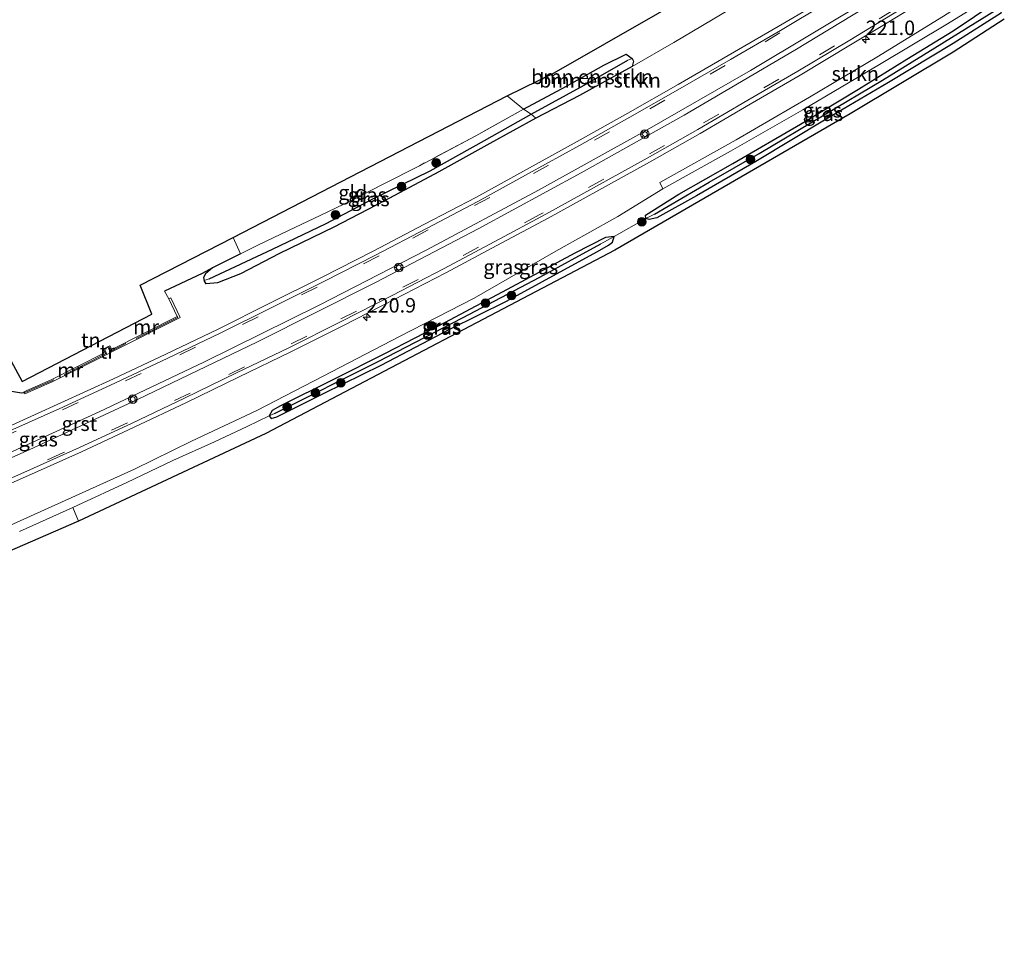
# Model space of a CAD drawing. Units: metres. Extents: x 229997 to 233337, y 441179 to 443750.
# Drawn here: x 232418 to 232588, y 443105 to 443264 of the extents above; entities that cross this region are included whole.
import ezdxf
from ezdxf.enums import TextEntityAlignment as Align

# ---------------------------------------------------------------- set-up
doc = ezdxf.new("R2010")
doc.units = ezdxf.units.M
doc.linetypes.add('IE-TERREINAFSCHEIDING', pattern=[10, 8, -2])
doc.linetypes.add('VW-3-9_STREEP', pattern=[12, 3, -9])
doc.layers.get('0').update_dxf_attribs({"lineweight": 25})
for name, color, linetype, lineweight in [('B-ME-AL-OVERIG-S-B1', 7, 'Continuous', 18), ('B-ME-AM-KILOMETR-S-B1', 7, 'Continuous', 18), ('B-ME-GR-BOMENSTRUIKEN-GV-B6', 93, 'Continuous', 18), ('B-ME-GR-BOOM-S-B1', 93, 'Continuous', 18), ('B-ME-GR-STRUIKEN-GV-B6', 93, 'Continuous', 18), ('B-ME-GW-KRUINLIJN-L-B1', 93, 'Continuous', 18), ('B-ME-GW-TEENLIJN-L-B1', 93, 'Continuous', 18), ('B-ME-IE-GRASLAND-GV-B6', 93, 'Continuous', 18), ('B-ME-IE-GRONDWERKLIJN-GROND_INGERICHT-GV-B6', 253, 'Continuous', 18), ('B-ME-IE-HULPGEOMETRIE-L-B1', 53, 'Continuous', 18), ('B-ME-IE-TERREINAFSCHEIDING-RASTERHEKWERK-L-B1', 8, 'IE-TERREINAFSCHEIDING', 18), ('B-ME-MW-MUUR-GV-B6', 8, 'IE-TERREINAFSCHEIDING-KUNSTMATIG', 18), ('B-ME-OG-BEBOUWING-GV-B6', 173, 'Continuous', 18), ('B-ME-VH-VERH_SOORT-BITUMEN-GV-B6', 8, 'IE-TERREINAFSCHEIDING-NATUURLIJK-HOUTWAL', 18), ('B-ME-VH-VERH_SOORT-GV-B6', 8, 'Continuous', 18), ('B-ME-VW-MARKERING-39STREEP-015-L-B1', 255, 'VW-3-9_STREEP', 18), ('B-ME-VW-MARKERING-STREEP-015-L-B1', 7, 'Continuous', 18)]:
    doc.layers.add(name, color=color, linetype=linetype, lineweight=lineweight)
for name, color, linetype in [('B-ME-GW-INSTEEKWATERGANG-L-B1', 10, 'Continuous'), ('B-ME-GW-WATERGANG-GREPPEL-L-B1', 10, 'Continuous'), ('B-ME-IE-TERREINAFSCHEIDING-HAAGRASTER-L-B1', 10, 'Continuous'), ('B-ME-KG-KADASTRAAL-OPNAMEDTMGRENS-L-B1', 10, 'Continuous')]:
    doc.layers.add(name, color=color, linetype=linetype)
doc.styles.add('NLCS-ISO', font='NLCS-ISO.TTF')
doc.linetypes.add('IE-TERREINAFSCHEIDING-KUNSTMATIG', pattern='A,4,[82,NLCS.SHX,S=0.75,R=90,X=0,Y=0],4,-2', length=10)
doc.linetypes.add('IE-TERREINAFSCHEIDING-NATUURLIJK-HOUTWAL', pattern='A,7,-1.5,[67,NLCS.SHX,S=0.75,R=45,X=0,Y=0],-1.5,7,-1.5,[70,NLCS.SHX,S=0.75,R=0,X=0,Y=0],-1.5', length=20)

# ---------------------------------------------------------------- blocks, each defined once
blk = doc.blocks.new('hecto')
for p, q in [((0, 0.625), (-0.625, 0)), ((0, -0.625), (0, 0.625)), ((-0.625, 0), (0.625, 0)), ((0.625, 0), (0, -0.625))]:
    blk.add_line(p, q)
blk = doc.blocks.new('boom')
h = blk.add_hatch(color=256)
edge = h.paths.add_edge_path()
edge.add_arc((0, 0), 0.75, 0, 360)
blk.add_circle((0, 0), 0.75)
blk = doc.blocks.new('glasbolreflect')
for p, q in [((-0.75, 0), (-0.4, 0)), ((-0.28, 0.28), (-0.53, 0.53)), ((0, 0.4), (0, 0.75)), ((0.28, 0.28), (0.53, 0.53)), ((-0.53, -0.53), (-0.28, -0.28)), ((0, -0.75), (0, -0.4)), ((0.53, -0.53), (0.28, -0.28)), ((0.4, 0), (0.75, 0))]:
    blk.add_line(p, q)
for radius in [0.75, 0.4]:
    blk.add_circle((0, 0), radius)

msp = doc.modelspace()

# ---------------------------------------------------------------- linework, layer by layer
at = {"layer": 'B-ME-GR-BOMENSTRUIKEN-GV-B6'}
for points in [[(232540.651, 443266.405, 21.254), (232530.732, 443260.535, 21.25), (232523.563, 443256.387, 21.33), (232523.762, 443257.289, 21.219), (232523.559, 443257.732, 21.219), (232522.508, 443258.523, 21.183), (232518.638, 443256.571, 21.171), (232512.209, 443252.958, 21.155), (232504.767, 443249.003, 21.211), (232501.973, 443251.311, 21.207), (232510.072, 443255.29, 21.207), (232536.698, 443270.551, 21.144)], [(232523.559, 443257.732, 21.219), (232522.812, 443257.441, 20.93), (232515.25, 443253.131, 20.989), (232506.133, 443248.139, 20.966), (232504.767, 443249.003, 21.211), (232512.209, 443252.958, 21.155), (232518.638, 443256.571, 21.171), (232522.508, 443258.523, 21.183), (232523.559, 443257.732, 21.219)], [(232523.563, 443256.387, 21.33), (232519.954, 443254.402, 21.334), (232514.445, 443251.388, 21.334), (232506.925, 443247.474, 21.334), (232506.133, 443248.139, 20.966), (232515.25, 443253.131, 20.989), (232522.812, 443257.441, 20.93), (232523.559, 443257.732, 21.219), (232523.762, 443257.289, 21.219), (232523.563, 443256.387, 21.33)]]:
    msp.add_polyline3d(points, dxfattribs=at)
at = {"layer": 'B-ME-GR-STRUIKEN-GV-B6'}
for points in [[(232582.176, 443266.349, 21.398), (232577.999, 443263.759, 21.662), (232566.251, 443256.709, 21.618), (232553.033, 443248.905, 21.618), (232540.504, 443241.753, 21.618), (232528.84, 443235.242, 21.721), (232528.326, 443236.329, 21.721), (232541.505, 443243.712, 21.674), (232554.175, 443251.093, 21.607), (232565.773, 443257.962, 21.741), (232577.324, 443265.045, 21.591), (232585.022, 443270.029, 21.595), (232585.744, 443268.623, 21.523), (232582.176, 443266.349, 21.398)], [(232417.798, 443176.068, 20.72), (232426.994, 443180.261, 20.727), (232427.954, 443177.879, 20.934)], [(232427.954, 443177.879, 20.934), (232373.734, 443154.324, 20.712)]]:
    msp.add_polyline3d(points, dxfattribs=at)
at = {"layer": 'B-ME-GW-INSTEEKWATERGANG-L-B1'}
for points in [[(232587.297, 443265.632, 21.121), (232578.98, 443260.345, 20.993), (232567.786, 443253.608, 20.981), (232557.028, 443247.266, 20.958), (232544.888, 443239.939, 20.954), (232534.679, 443234.038, 20.93), (232527.792, 443230.228, 20.93), (232526.478, 443229.961, 20.93), (232525.908, 443230.148, 20.973), (232525.874, 443230.711, 20.973), (232531.613, 443234.303, 20.973), (232540.901, 443239.594, 20.973), (232552.606, 443246.437, 20.966), (232562.626, 443252.461, 20.97), (232570.972, 443257.614, 20.981), (232578.985, 443262.54, 21.001), (232586.352, 443267.466, 21.137)], [(232504.767, 443249.003, 21.211), (232512.209, 443252.958, 21.155), (232518.638, 443256.571, 21.171), (232522.508, 443258.523, 21.183), (232523.559, 443257.732, 21.219), (232523.762, 443257.289, 21.219), (232523.563, 443256.387, 21.33), (232519.954, 443254.402, 21.334), (232514.445, 443251.388, 21.334), (232506.925, 443247.474, 21.334), (232498.976, 443243.059, 21.432), (232490.142, 443238.202, 21.432), (232480.773, 443233.192, 21.432), (232472.035, 443228.627, 21.44), (232462.672, 443224.058, 21.492), (232455.911, 443220.56, 21.452), (232451.948, 443219.027, 21.409), (232450.024, 443218.852, 21.397), (232449.677, 443219.404, 21.397)], [(232460.889, 443196.057, 20.902), (232461.238, 443195.618, 20.902), (232462.178, 443195.907, 20.906), (232470.354, 443199.983, 20.918), (232480.187, 443204.789, 20.914), (232492.055, 443211.016, 20.914), (232501.85, 443215.86, 20.914), (232514.307, 443222.633, 20.962), (232517.561, 443224.405, 20.97), (232519.465, 443225.511, 20.966), (232520.143, 443226.034, 20.966), (232520.427, 443227.001, 20.966), (232518.969, 443226.857, 20.954), (232513.66, 443224.167, 20.922), (232501.974, 443217.842, 20.922), (232491.139, 443212.108, 20.954), (232480.879, 443206.845, 20.954), (232472.002, 443202.352, 20.906), (232462.809, 443197.788, 20.894), (232461.386, 443196.975, 20.894), (232460.889, 443196.057, 20.902)], [(232451.117, 443221.583, 21.839), (232449.865, 443220.599, 21.565), (232449.516, 443219.93, 21.47), (232449.677, 443219.404, 21.397)]]:
    msp.add_polyline3d(points, dxfattribs=at)
at = {"layer": 'B-ME-GW-KRUINLIJN-L-B1'}
msp.add_polyline3d([(232528.84, 443235.242, 21.721), (232521.093, 443230.477, 21.622), (232510.359, 443224.483, 21.607), (232496.244, 443216.388, 21.607), (232483.366, 443209.766, 21.607), (232470.221, 443202.888, 21.563), (232458.761, 443197.002, 21.484), (232447.477, 443191.66, 21.488), (232437.621, 443186.857, 21.488), (232429.197, 443183.042, 21.448), (232416.112, 443177.137, 21.535), (232407.648, 443173.296, 21.535), (232397.467, 443168.926, 21.401), (232389.582, 443165.518, 21.44), (232380.505, 443161.753, 21.44), (232370.265, 443157.105, 21.44), (232362.701, 443154.598, 21.349)], dxfattribs=at)
at = {"layer": 'B-ME-GW-TEENLIJN-L-B1'}
msp.add_line((232520.427, 443227.001, 20.966), (232525.908, 443230.148, 20.973), dxfattribs=at)
msp.add_polyline3d([(232426.994, 443180.261, 20.727), (232427.843, 443180.648, 20.728), (232436.291, 443184.545, 20.78), (232444.271, 443188.368, 20.803), (232451.45, 443191.584, 20.886), (232457.105, 443194.225, 20.958), (232460.889, 443196.057, 20.902)], dxfattribs=at)
at = {"layer": 'B-ME-GW-WATERGANG-GREPPEL-L-B1'}
for points in [[(232527.419, 443230.898, 20.708), (232536.859, 443236.413, 20.665), (232545.48, 443241.353, 20.728), (232556.721, 443248.034, 20.712), (232566.749, 443254.019, 20.681), (232575.786, 443259.587, 20.681), (232586.865, 443266.442, 20.795)], [(232450.526, 443219.69, 21.148), (232461.449, 443224.812, 21.144), (232470.721, 443229.283, 21.025), (232478.999, 443233.645, 21.021), (232488.674, 443238.381, 21.005), (232498.07, 443243.601, 21.005), (232506.133, 443248.139, 20.966), (232515.25, 443253.131, 20.989), (232522.812, 443257.441, 20.93)], [(232461.79, 443196.486, 20.807), (232479.711, 443205.432, 20.704), (232494.249, 443212.997, 20.72), (232507.598, 443219.973, 20.72), (232518.152, 443225.766, 20.637)]]:
    msp.add_polyline3d(points, dxfattribs=at)
at = {"layer": 'B-ME-IE-GRASLAND-GV-B6'}
for points in [[(232410.191, 443181.728, 21.873), (232419.337, 443185.79, 21.881), (232428.48, 443189.868, 21.866), (232437.554, 443194.099, 21.869), (232446.596, 443198.388, 21.866), (232455.6, 443202.752, 21.894), (232464.612, 443207.108, 21.91), (232473.567, 443211.586, 21.906), (232482.475, 443216.151, 21.919), (232491.37, 443220.743, 21.917), (232500.199, 443225.46, 21.902), (232509.027, 443230.176, 21.892), (232517.795, 443234.999, 21.893), (232526.544, 443239.861, 21.878), (232535.26, 443244.787, 21.873), (232543.9, 443249.847, 21.855), (232552.539, 443254.885, 21.852), (232561.554, 443260.251, 21.786), (232566.251, 443263.105, 21.829), (232574.77, 443268.341, 21.824)], [(232556.623, 443267.956, 21.641), (232548.767, 443263.258, 21.684), (232540.11, 443258.259, 21.684), (232531.461, 443253.244, 21.698), (232522.781, 443248.294, 21.715), (232514.04, 443243.446, 21.717), (232505.285, 443238.612, 21.718), (232496.544, 443233.769, 21.74), (232487.694, 443229.125, 21.734), (232478.841, 443224.487, 21.741), (232469.934, 443219.956, 21.753), (232460.984, 443215.498, 21.75), (232452.042, 443211.034, 21.76), (232443.023, 443206.732, 21.719), (232433.987, 443202.46, 21.708), (232424.9, 443198.298, 21.703), (232415.795, 443194.174, 21.674)], [(232586.352, 443267.466, 21.137), (232578.985, 443262.54, 21.001), (232570.972, 443257.614, 20.981), (232562.626, 443252.461, 20.97), (232552.606, 443246.437, 20.966), (232540.901, 443239.594, 20.973), (232531.613, 443234.303, 20.973), (232525.874, 443230.711, 20.973), (232525.908, 443230.148, 20.973)], [(232586.352, 443267.466, 21.137), (232586.865, 443266.442, 20.795), (232575.786, 443259.587, 20.681), (232566.749, 443254.019, 20.681), (232556.721, 443248.034, 20.712), (232545.48, 443241.353, 20.728), (232536.859, 443236.413, 20.665), (232527.419, 443230.898, 20.708), (232525.908, 443230.148, 20.973), (232525.874, 443230.711, 20.973), (232531.613, 443234.303, 20.973), (232540.901, 443239.594, 20.973), (232552.606, 443246.437, 20.966), (232562.626, 443252.461, 20.97), (232570.972, 443257.614, 20.981), (232578.985, 443262.54, 21.001), (232586.352, 443267.466, 21.137)], [(232416.112, 443177.137, 21.535), (232429.197, 443183.042, 21.448), (232437.621, 443186.857, 21.488), (232447.477, 443191.66, 21.488), (232458.761, 443197.002, 21.484), (232470.221, 443202.888, 21.563), (232483.366, 443209.766, 21.607), (232496.244, 443216.388, 21.607), (232510.359, 443224.483, 21.607), (232521.093, 443230.477, 21.622), (232528.84, 443235.242, 21.721), (232540.504, 443241.753, 21.618), (232553.033, 443248.905, 21.618), (232566.251, 443256.709, 21.618), (232577.999, 443263.759, 21.662), (232582.176, 443266.349, 21.398)], [(232416.414, 443200.253, 21.484), (232418.088, 443199.957, 21.48), (232418.627, 443200.03, 21.674), (232418.703, 443199.858, 21.682), (232423.432, 443201.911, 21.682), (232432.871, 443206.67, 21.682), (232433.509, 443206.97, 21.65), (232445.521, 443213.025, 21.65), (232443.907, 443216.426, 21.947), (232443.536, 443216.232, 22.176), (232442.811, 443217.555, 22.109), (232449.284, 443220.644, 21.856), (232451.117, 443221.583, 21.839), (232449.865, 443220.599, 21.565), (232449.516, 443219.93, 21.47), (232449.677, 443219.404, 21.397), (232450.024, 443218.852, 21.397), (232451.948, 443219.027, 21.409), (232455.911, 443220.56, 21.452), (232462.672, 443224.058, 21.492), (232472.035, 443228.627, 21.44), (232480.773, 443233.192, 21.432), (232490.142, 443238.202, 21.432), (232498.976, 443243.059, 21.432), (232506.925, 443247.474, 21.334), (232514.445, 443251.388, 21.334), (232519.954, 443254.402, 21.334), (232523.563, 443256.387, 21.33), (232530.732, 443260.535, 21.25), (232540.651, 443266.405, 21.254)], [(232587.798, 443264.553, 21.171), (232578.993, 443258.834, 21.124), (232561.211, 443248.174, 21.124), (232520.536, 443224.632, 21.057), (232460.285, 443193.022, 21.057), (232427.954, 443177.879, 20.934), (232426.994, 443180.261, 20.727), (232427.843, 443180.648, 20.728), (232436.291, 443184.545, 20.78), (232444.271, 443188.368, 20.803), (232451.45, 443191.584, 20.886), (232457.105, 443194.225, 20.958), (232460.889, 443196.057, 20.902), (232461.238, 443195.618, 20.902), (232462.178, 443195.907, 20.906), (232470.354, 443199.983, 20.918), (232480.187, 443204.789, 20.914), (232492.055, 443211.016, 20.914), (232501.85, 443215.86, 20.914), (232514.307, 443222.633, 20.962), (232517.561, 443224.405, 20.97), (232519.465, 443225.511, 20.966), (232520.143, 443226.034, 20.966), (232520.427, 443227.001, 20.966), (232525.908, 443230.148, 20.973), (232526.478, 443229.961, 20.93), (232527.792, 443230.228, 20.93), (232534.679, 443234.038, 20.93), (232544.888, 443239.939, 20.954), (232557.028, 443247.266, 20.958), (232567.786, 443253.608, 20.981), (232578.98, 443260.345, 20.993), (232587.297, 443265.632, 21.121)], [(232586.865, 443266.442, 20.795), (232587.297, 443265.632, 21.121), (232578.98, 443260.345, 20.993), (232567.786, 443253.608, 20.981), (232557.028, 443247.266, 20.958), (232544.888, 443239.939, 20.954), (232534.679, 443234.038, 20.93), (232527.792, 443230.228, 20.93), (232526.478, 443229.961, 20.93), (232525.908, 443230.148, 20.973), (232527.419, 443230.898, 20.708), (232536.859, 443236.413, 20.665), (232545.48, 443241.353, 20.728), (232556.721, 443248.034, 20.712), (232566.749, 443254.019, 20.681), (232575.786, 443259.587, 20.681), (232586.865, 443266.442, 20.795)], [(232577.324, 443265.045, 21.591), (232565.773, 443257.962, 21.741), (232554.175, 443251.093, 21.607), (232541.505, 443243.712, 21.674), (232528.326, 443236.329, 21.721), (232528.84, 443235.242, 21.721), (232521.093, 443230.477, 21.622), (232510.359, 443224.483, 21.607), (232496.244, 443216.388, 21.607), (232483.366, 443209.766, 21.607)], [(232506.133, 443248.139, 20.966), (232498.07, 443243.601, 21.005), (232488.674, 443238.381, 21.005), (232478.999, 443233.645, 21.021), (232470.721, 443229.283, 21.025), (232461.449, 443224.812, 21.144), (232450.526, 443219.69, 21.148), (232449.677, 443219.404, 21.397), (232449.516, 443219.93, 21.47), (232449.865, 443220.599, 21.565), (232451.117, 443221.583, 21.839), (232455.941, 443224.054, 21.796), (232458.891, 443225.534, 21.8), (232464.206, 443228.065, 21.634), (232469.674, 443230.63, 21.44), (232475.111, 443233.217, 21.361), (232480.554, 443236.035, 21.31), (232486.806, 443239.245, 21.302), (232496.556, 443244.418, 21.274), (232504.767, 443249.003, 21.211), (232506.133, 443248.139, 20.966)], [(232506.925, 443247.474, 21.334), (232498.976, 443243.059, 21.432), (232490.142, 443238.202, 21.432), (232480.773, 443233.192, 21.432), (232472.035, 443228.627, 21.44), (232462.672, 443224.058, 21.492), (232455.911, 443220.56, 21.452), (232451.948, 443219.027, 21.409), (232450.024, 443218.852, 21.397), (232449.677, 443219.404, 21.397), (232450.526, 443219.69, 21.148), (232461.449, 443224.812, 21.144), (232470.721, 443229.283, 21.025), (232478.999, 443233.645, 21.021), (232488.674, 443238.381, 21.005), (232498.07, 443243.601, 21.005), (232506.133, 443248.139, 20.966), (232506.925, 443247.474, 21.334)], [(232525.908, 443230.148, 20.973), (232520.427, 443227.001, 20.966), (232518.969, 443226.857, 20.954), (232513.66, 443224.167, 20.922), (232501.974, 443217.842, 20.922), (232491.139, 443212.108, 20.954), (232480.879, 443206.845, 20.954), (232472.002, 443202.352, 20.906), (232462.809, 443197.788, 20.894), (232461.386, 443196.975, 20.894), (232460.889, 443196.057, 20.902), (232457.105, 443194.225, 20.958), (232451.45, 443191.584, 20.886), (232444.271, 443188.368, 20.803), (232436.291, 443184.545, 20.78), (232427.843, 443180.648, 20.728), (232426.994, 443180.261, 20.727), (232417.798, 443176.068, 20.72)], [(232520.427, 443227.001, 20.966), (232520.143, 443226.034, 20.966), (232519.465, 443225.511, 20.966), (232517.561, 443224.405, 20.97), (232514.307, 443222.633, 20.962), (232501.85, 443215.86, 20.914), (232492.055, 443211.016, 20.914), (232480.187, 443204.789, 20.914), (232470.354, 443199.983, 20.918), (232462.178, 443195.907, 20.906), (232461.238, 443195.618, 20.902), (232460.889, 443196.057, 20.902), (232461.79, 443196.486, 20.807), (232479.711, 443205.432, 20.704), (232494.249, 443212.997, 20.72), (232507.598, 443219.973, 20.72), (232518.152, 443225.766, 20.637), (232520.427, 443227.001, 20.966)], [(232520.427, 443227.001, 20.966), (232518.152, 443225.766, 20.637), (232507.598, 443219.973, 20.72), (232494.249, 443212.997, 20.72), (232479.711, 443205.432, 20.704), (232461.79, 443196.486, 20.807), (232460.889, 443196.057, 20.902), (232461.386, 443196.975, 20.894), (232462.809, 443197.788, 20.894), (232472.002, 443202.352, 20.906), (232480.879, 443206.845, 20.954), (232491.139, 443212.108, 20.954), (232501.974, 443217.842, 20.922), (232513.66, 443224.167, 20.922), (232518.969, 443226.857, 20.954), (232520.427, 443227.001, 20.966)], [(232483.366, 443209.766, 21.607), (232470.221, 443202.888, 21.563), (232458.761, 443197.002, 21.484), (232447.477, 443191.66, 21.488), (232437.621, 443186.857, 21.488), (232429.197, 443183.042, 21.448), (232416.112, 443177.137, 21.535)]]:
    msp.add_polyline3d(points, dxfattribs=at)
at = {"layer": 'B-ME-IE-GRONDWERKLIJN-GROND_INGERICHT-GV-B6'}
for points in [[(232454.642, 443226.854, 21.84), (232501.973, 443251.311, 21.207), (232504.767, 443249.003, 21.211), (232496.556, 443244.418, 21.274), (232486.806, 443239.245, 21.302), (232480.554, 443236.035, 21.31), (232475.111, 443233.217, 21.361), (232469.674, 443230.63, 21.44), (232464.206, 443228.065, 21.634), (232458.891, 443225.534, 21.8), (232455.941, 443224.054, 21.796), (232454.642, 443226.854, 21.84)], [(232415.571, 443206.867, 21.891), (232418.235, 443202.012, 21.899), (232440.645, 443213.6, 22.164), (232438.608, 443218.611, 22.164), (232454.642, 443226.854, 21.84), (232455.941, 443224.054, 21.796)], [(232455.941, 443224.054, 21.796), (232451.117, 443221.583, 21.839), (232449.284, 443220.644, 21.856), (232442.811, 443217.555, 22.109), (232443.536, 443216.232, 22.176), (232444.992, 443213.206, 22.176), (232433.689, 443207.509, 22.172), (232433.385, 443208.123, 22.212), (232433.026, 443207.946, 22.212), (232432.431, 443207.652, 22.208), (232432.072, 443207.469, 22.208), (232432.349, 443206.855, 22.208), (232423.262, 443202.273, 22.208), (232418.544, 443200.225, 22.196), (232418.627, 443200.03, 21.674), (232418.088, 443199.957, 21.48), (232416.414, 443200.253, 21.484)]]:
    msp.add_polyline3d(points, dxfattribs=at)
at = {"layer": 'B-ME-IE-HULPGEOMETRIE-L-B1'}
for p, q in [((232522.812, 443257.441, 20.93), (232523.559, 443257.732, 21.219)), ((232525.908, 443230.148, 20.973), (232527.419, 443230.898, 20.708)), ((232518.152, 443225.766, 20.637), (232520.427, 443227.001, 20.966)), ((232449.677, 443219.404, 21.397), (232450.526, 443219.69, 21.148)), ((232460.889, 443196.057, 20.902), (232461.79, 443196.486, 20.807))]:
    msp.add_line(p, q, dxfattribs=at)
at = {"layer": 'B-ME-IE-TERREINAFSCHEIDING-HAAGRASTER-L-B1'}
msp.add_line((232449.284, 443220.644, 21.856), (232442.811, 443217.555, 22.109), dxfattribs=at)
for points in [[(232455.941, 443224.054, 21.796), (232451.117, 443221.583, 21.839), (232449.284, 443220.644, 21.856)], [(232418.627, 443200.03, 21.674), (232418.088, 443199.957, 21.48), (232416.414, 443200.253, 21.484), (232414.178, 443200.885, 21.464), (232412.656, 443201.276, 21.438), (232411.475, 443201.61, 21.426), (232411.336, 443201.801, 21.436)]]:
    msp.add_polyline3d(points, dxfattribs=at)
at = {"layer": 'B-ME-IE-TERREINAFSCHEIDING-RASTERHEKWERK-L-B1'}
for p, q in [((232504.767, 443249.003, 21.211), (232501.973, 443251.311, 21.207)), ((232455.941, 443224.054, 21.796), (232454.642, 443226.854, 21.84))]:
    msp.add_line(p, q, dxfattribs=at)
for points in [[(232504.767, 443249.003, 21.211), (232496.556, 443244.418, 21.274), (232486.806, 443239.245, 21.302), (232480.554, 443236.035, 21.31), (232475.111, 443233.217, 21.361), (232469.674, 443230.63, 21.44), (232464.206, 443228.065, 21.634), (232458.891, 443225.534, 21.8), (232455.941, 443224.054, 21.796)], [(232442.811, 443217.555, 22.109), (232443.536, 443216.232, 22.176), (232444.992, 443213.206, 22.176), (232445.089, 443213.015, 22.176)], [(232445.089, 443213.015, 22.176), (232433.599, 443207.239, 22.172), (232433.208, 443207.975, 22.212)], [(232432.269, 443207.522, 22.208), (232432.61, 443206.762, 22.208), (232423.347, 443202.092, 22.208), (232418.703, 443200.075, 22.196)]]:
    msp.add_polyline3d(points, dxfattribs=at)
at = {"layer": 'B-ME-KG-KADASTRAAL-OPNAMEDTMGRENS-L-B1'}
for points in [[(232248.36, 443140.622, 21.21), (232272.679, 443151.511, 21.211), (232281.225, 443154.904, 21.028), (232284.035, 443155.951, 21.029), (232308.296, 443165.511, 21.258), (232309.945, 443166.067, 20.914), (232329.566, 443173.747, 20.823), (232408.873, 443204.34, 21.665), (232415.571, 443206.867, 21.891), (232418.235, 443202.012, 21.899), (232440.645, 443213.6, 22.164), (232438.608, 443218.611, 22.164), (232454.642, 443226.854, 21.84), (232501.973, 443251.311, 21.207), (232510.072, 443255.29, 21.207), (232536.698, 443270.551, 21.144), (232536.127, 443272.736, 21.104), (232535.543, 443274.973, 21.523), (232535.381, 443275.593, 21.523), (232553.372, 443281.732, 21.531), (232570.924, 443289.843, 21.654), (232573.893, 443291.572, 21.654)], [(232587.798, 443264.553, 21.171), (232578.993, 443258.834, 21.124), (232561.211, 443248.174, 21.124), (232520.536, 443224.632, 21.057), (232460.285, 443193.022, 21.057), (232427.954, 443177.879, 20.934), (232373.734, 443154.324, 20.712), (232364.795, 443150.745, 20.768), (232312.287, 443129.584, 20.942), (232312.921, 443128.029, 20.7), (232313.547, 443126.494, 20.617), (232314.698, 443123.67, 20.586), (232315.276, 443122.252, 20.435), (232315.991, 443120.498, 20.344), (232305.215, 443114.778, 20.435), (232301.51, 443109.394, 20.435), (232300.311, 443109.556, 20.515), (232297.364, 443109.946, 20.689), (232293.945, 443110.402, 20.886), (232289.882, 443111.07, 20.526), (232286.355, 443111.413, 20.483), (232264.516, 443105.006, 20.28)]]:
    msp.add_polyline3d(points, dxfattribs=at)
at = {"layer": 'B-ME-MW-MUUR-GV-B6'}
for points in [[(232444.992, 443213.206, 22.176), (232443.536, 443216.232, 22.176), (232443.907, 443216.426, 21.947), (232445.521, 443213.025, 21.65), (232433.509, 443206.97, 21.65), (232433.026, 443207.946, 22.212), (232433.385, 443208.123, 22.212), (232433.689, 443207.509, 22.172), (232444.992, 443213.206, 22.176)], [(232432.871, 443206.67, 21.682), (232423.432, 443201.911, 21.682), (232418.703, 443199.858, 21.682), (232418.627, 443200.03, 21.674), (232418.544, 443200.225, 22.196), (232423.262, 443202.273, 22.208), (232432.349, 443206.855, 22.208), (232432.072, 443207.469, 22.208), (232432.431, 443207.652, 22.208), (232432.871, 443206.67, 21.682)]]:
    msp.add_polyline3d(points, dxfattribs=at)
at = {"layer": 'B-ME-OG-BEBOUWING-GV-B6'}
msp.add_polyline3d([(232432.871, 443206.67, 21.682), (232432.431, 443207.652, 22.208), (232433.026, 443207.946, 22.212), (232433.509, 443206.97, 21.65), (232432.871, 443206.67, 21.682)], dxfattribs=at)
at = {"layer": 'B-ME-VH-VERH_SOORT-BITUMEN-GV-B6'}
for points in [[(232574.338, 443269.014, 21.816), (232565.819, 443263.778, 21.821), (232561.121, 443260.924, 21.778), (232552.132, 443255.574, 21.838), (232543.496, 443250.538, 21.841), (232534.861, 443245.48, 21.859), (232526.153, 443240.559, 21.864), (232517.408, 443235.699, 21.879), (232508.645, 443230.879, 21.878), (232499.822, 443226.165, 21.888), (232490.998, 443221.451, 21.903), (232482.109, 443216.862, 21.905), (232473.205, 443212.3, 21.892), (232464.259, 443207.826, 21.896), (232455.251, 443203.472, 21.88), (232446.25, 443199.109, 21.852), (232437.214, 443194.823, 21.855), (232428.148, 443190.596, 21.852), (232419.012, 443186.521, 21.867), (232409.868, 443182.46, 21.859)], [(232496.923, 443233.065, 21.765), (232505.672, 443237.912, 21.758), (232514.427, 443242.747, 21.752), (232523.173, 443247.597, 21.745), (232531.86, 443252.55, 21.736), (232540.511, 443257.567, 21.726), (232549.173, 443262.568, 21.716), (232557.039, 443267.277, 21.712)], [(232416.122, 443193.444, 21.738), (232425.232, 443197.57, 21.747), (232434.324, 443201.735, 21.755), (232443.366, 443206.01, 21.76), (232452.393, 443210.315, 21.766), (232461.341, 443214.782, 21.767), (232470.294, 443219.242, 21.769), (232479.208, 443223.777, 21.769), (232488.066, 443228.417, 21.767), (232496.923, 443233.065, 21.765)]]:
    msp.add_polyline3d(points, dxfattribs=at)
at = {"layer": 'B-ME-VH-VERH_SOORT-GV-B6'}
for points in [[(232409.868, 443182.46, 21.859), (232419.012, 443186.521, 21.867), (232428.148, 443190.596, 21.852), (232437.214, 443194.823, 21.855), (232446.25, 443199.109, 21.852), (232455.251, 443203.472, 21.88), (232464.259, 443207.826, 21.896), (232473.205, 443212.3, 21.892), (232482.109, 443216.862, 21.905), (232490.998, 443221.451, 21.903), (232499.822, 443226.165, 21.888), (232508.645, 443230.879, 21.878), (232517.408, 443235.699, 21.879), (232526.153, 443240.559, 21.864), (232534.861, 443245.48, 21.859), (232543.496, 443250.538, 21.841), (232552.132, 443255.574, 21.838), (232561.121, 443260.924, 21.778), (232565.819, 443263.778, 21.821), (232574.338, 443269.014, 21.816)], [(232415.795, 443194.174, 21.674), (232424.9, 443198.298, 21.703), (232433.987, 443202.46, 21.708), (232443.023, 443206.732, 21.719), (232452.042, 443211.034, 21.76), (232460.984, 443215.498, 21.75), (232469.934, 443219.956, 21.753), (232478.841, 443224.487, 21.741), (232487.694, 443229.125, 21.734), (232496.544, 443233.769, 21.74), (232505.285, 443238.612, 21.718), (232514.04, 443243.446, 21.717), (232522.781, 443248.294, 21.715), (232531.461, 443253.244, 21.698), (232540.11, 443258.259, 21.684), (232548.767, 443263.258, 21.684), (232556.623, 443267.956, 21.641)], [(232557.039, 443267.277, 21.712), (232549.173, 443262.568, 21.716), (232540.511, 443257.567, 21.726), (232531.86, 443252.55, 21.736), (232523.173, 443247.597, 21.745), (232514.427, 443242.747, 21.752), (232505.672, 443237.912, 21.758), (232496.923, 443233.065, 21.765), (232488.066, 443228.417, 21.767), (232479.208, 443223.777, 21.769), (232470.294, 443219.242, 21.769), (232461.341, 443214.782, 21.767), (232452.393, 443210.315, 21.766), (232443.366, 443206.01, 21.76), (232434.324, 443201.735, 21.755), (232425.232, 443197.57, 21.747), (232416.122, 443193.444, 21.738)], [(232574.77, 443268.341, 21.824), (232566.251, 443263.105, 21.829), (232561.554, 443260.251, 21.786), (232552.539, 443254.885, 21.852), (232543.9, 443249.847, 21.855), (232535.26, 443244.787, 21.873), (232526.544, 443239.861, 21.878), (232517.795, 443234.999, 21.893), (232509.027, 443230.176, 21.892), (232500.199, 443225.46, 21.902), (232491.37, 443220.743, 21.917), (232482.475, 443216.151, 21.919), (232473.567, 443211.586, 21.906), (232464.612, 443207.108, 21.91), (232455.6, 443202.752, 21.894), (232446.596, 443198.388, 21.866), (232437.554, 443194.099, 21.869), (232428.48, 443189.868, 21.866), (232419.337, 443185.79, 21.881)], [(232419.337, 443185.79, 21.881), (232410.191, 443181.728, 21.873)]]:
    msp.add_polyline3d(points, dxfattribs=at)
at = {"layer": 'B-ME-VW-MARKERING-39STREEP-015-L-B1'}
for points in [[(232579.4938, 443280.8103, 21.7556), (232577.9019, 443279.786, 21.759), (232559.3675, 443268.3099, 21.7794), (232539.6123, 443256.532, 21.7888), (232519.6495, 443245.1097, 21.8186), (232498.9625, 443233.7521, 21.8316), (232479.856, 443223.678, 21.8471), (232458.9641, 443213.1389, 21.8463), (232438.7994, 443203.3855, 21.816), (232417.1999, 443193.3912, 21.8005), (232396.1542, 443184.1141, 21.7844), (232375.5204, 443175.3968, 21.7675), (232353.6089, 443166.6315, 21.7222), (232307.8099, 443149.2119, 21.6173), (232261.9882, 443131.8519, 21.5898), (232253.823, 443128.7657, 21.5831)], [(232582.5602, 443274.816, 21.8627), (232568.7348, 443266.1434, 21.8878), (232548.8694, 443254.1605, 21.9009), (232529.1384, 443242.7364, 21.9319), (232507.6307, 443230.7963, 21.9519), (232486.6211, 443219.615, 21.9599), (232467.3837, 443209.7931, 21.9718), (232447.258, 443199.9596, 21.958), (232425.3389, 443189.7037, 21.9455), (232407.4523, 443181.6903, 21.9387), (232385.5831, 443172.3008, 21.9036), (232364.6624, 443163.7525, 21.8412), (232337.7968, 443153.3764, 21.7278), (232291.9833, 443135.9947, 21.6073), (232256.6116, 443122.6084, 21.5784)]]:
    msp.add_polyline3d(points, dxfattribs=at)
at = {"layer": 'B-ME-VW-MARKERING-STREEP-015-L-B1'}
for points in [[(232580.8155, 443278.2266, 21.8067), (232565.2117, 443268.4705, 21.8257), (232543.9518, 443255.702, 21.8356), (232525.7574, 443245.2168, 21.8702), (232507.3992, 443235.0209, 21.8838), (232488.0007, 443224.644, 21.8955), (232469.4925, 443215.1533, 21.9003), (232449.5869, 443205.3255, 21.8873), (232431.5146, 443196.7595, 21.8651), (232412.5824, 443188.146, 21.8611), (232391.68, 443179.0404, 21.8476), (232370.9975, 443170.4397, 21.8185), (232349.9806, 443162.1314, 21.7743), (232304.1819, 443144.7116, 21.6721), (232258.3637, 443127.3434, 21.633), (232255.0356, 443126.0883, 21.6304)], [(232255.4099, 443125.2619, 21.6302), (232276.619, 443133.2897, 21.6457), (232322.4405, 443150.6492, 21.7101), (232355.1422, 443163.1222, 21.8013), (232374.4616, 443170.8281, 21.8402), (232400.2599, 443181.7108, 21.8725), (232419.4598, 443190.2163, 21.8955), (232438.159, 443198.858, 21.892), (232458.881, 443208.8369, 21.9233), (232479.2511, 443219.078, 21.9239), (232496.9686, 443228.3554, 21.9095), (232514.719, 443237.9963, 21.8975), (232532.5008, 443247.9938, 21.8777), (232551.6593, 443259.2086, 21.8555), (232571.4837, 443271.2589, 21.8347), (232581.2277, 443277.4209, 21.8226)]]:
    msp.add_polyline3d(points, dxfattribs=at)

# ---------------------------------------------------------------- block references
at = {"layer": 'B-ME-AL-OVERIG-S-B1', "rotation": 90}
for p in [(232525.7591, 443244.6856, 21.876), (232483.2468, 443221.6453, 21.911), (232437.329, 443198.939, 21.878)]:
    msp.add_blockref('glasbolreflect', p, dxfattribs=at)
at = {"layer": 'B-ME-AM-KILOMETR-S-B1', "rotation": 90}
for p in [(232563.879, 443261.014, 21.849), (232477.718, 443213.109, 21.978)]:
    msp.add_blockref('hecto', p, dxfattribs=at)
at = {"layer": 'B-ME-GR-BOOM-S-B1', "rotation": 90}
for p in [(232489.719, 443239.722, 21.124), (232543.998, 443240.338, 20.906), (232483.737, 443235.622, 21.124), (232472.336, 443230.745, 21.191), (232525.202, 443229.568, 20.997), (232498.218, 443215.511, 20.91), (232502.739, 443216.832, 20.855), (232488.908, 443211.574, 21.343), (232473.227, 443201.774, 20.741), (232468.861, 443200.016, 20.766), (232463.966, 443197.572, 20.794)]:
    msp.add_blockref('boom', p, dxfattribs=at)

# ---------------------------------------------------------------- texts
at = {"layer": 'B-ME-AM-KILOMETR-S-B1', "ltscale": 0.2, "style": 'NLCS-ISO'}
for s, p in [('221.0', (232563.879, 443261.014, 21.849)), ('220.9', (232477.718, 443213.109, 21.978))]:
    msp.add_text(s, height=2.5, dxfattribs=at).set_placement(p, align=Align.BOTTOM_LEFT)
at = {"layer": 'B-ME-GR-BOMENSTRUIKEN-GV-B6', "ltscale": 0.2, "style": 'NLCS-ISO'}
for p in [(232516.6039, 443254.5811), (232517.9966, 443253.977)]:
    msp.add_text('bmn en strkn', height=2.5, dxfattribs=at).set_placement(p, align=Align.MIDDLE_CENTER)
at = {"layer": 'B-ME-GR-STRUIKEN-GV-B6', "ltscale": 0.2, "style": 'NLCS-ISO'}
msp.add_text('strkn', height=2.5, dxfattribs=at).set_placement((232562.0606, 443255.1328), align=Align.MIDDLE_CENTER)
at = {"layer": 'B-ME-IE-GRASLAND-GV-B6', "ltscale": 0.2, "style": 'NLCS-ISO'}
for p in [(232556.3695, 443248.807), (232556.6025, 443248.2015), (232477.8245, 443234.2035), (232478.301, 443233.4955), (232501.232, 443221.767), (232507.396, 443221.7555), (232490.658, 443211.529), (232490.658, 443211.3095), (232421.017, 443192.0235)]:
    msp.add_text('gras', height=2.5, dxfattribs=at).set_placement(p, align=Align.MIDDLE_CENTER)
at = {"layer": 'B-ME-IE-GRONDWERKLIJN-GROND_INGERICHT-GV-B6', "ltscale": 0.2, "style": 'NLCS-ISO'}
for s, p in [('gld', (232475.3136, 443234.6017)), ('tn', (232430.0726, 443209.1313))]:
    msp.add_text(s, height=2.5, dxfattribs=at).set_placement(p, align=Align.MIDDLE_CENTER)
at = {"layer": 'B-ME-MW-MUUR-GV-B6', "ltscale": 0.2, "style": 'NLCS-ISO'}
for p in [(232439.6174, 443211.4048), (232426.5162, 443203.9613)]:
    msp.add_text('mr', height=2.5, dxfattribs=at).set_placement(p, align=Align.MIDDLE_CENTER)
at = {"layer": 'B-ME-OG-BEBOUWING-GV-B6', "ltscale": 0.2, "style": 'NLCS-ISO'}
msp.add_text('tr', height=2.5, dxfattribs=at).set_placement((232432.9416, 443207.1816), align=Align.MIDDLE_CENTER)
at = {"layer": 'B-ME-VH-VERH_SOORT-GV-B6', "ltscale": 0.2, "style": 'NLCS-ISO'}
msp.add_text('grst', height=2.5, dxfattribs=at).set_placement((232428.109, 443194.6996), align=Align.MIDDLE_CENTER)

doc.saveas('drawing.dxf')
